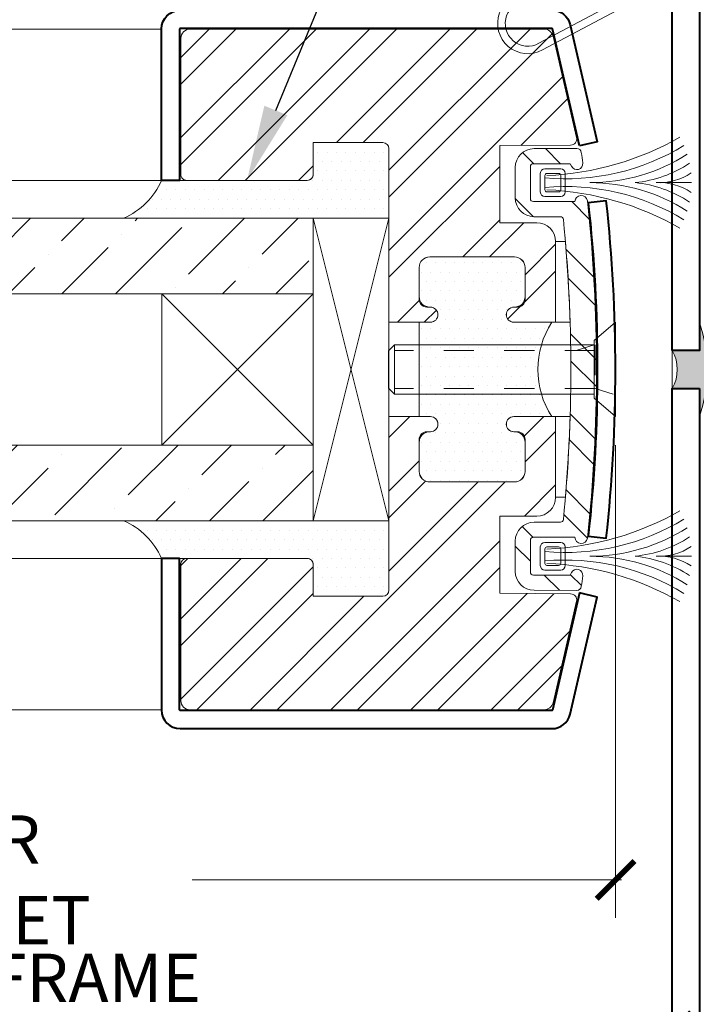
# Model space of a CAD drawing. Units: inches. Extents: x -34 to 407, y -110 to 123.
# Drawn here: x 50 to 52, y -105 to -102 of the extents above; entities that cross this region are included whole.
import ezdxf
from ezdxf import colors
from ezdxf.entities.mleader import LeaderData, LeaderLine
from ezdxf.math import Vec2, Vec3

# ---------------------------------------------------------------- set-up
doc = ezdxf.new("R2010")
doc.units = ezdxf.units.IN
doc.header["$MEASUREMENT"] = 0
doc.linetypes.add('HIDDEN2', pattern=[0.1875, 0.125, -0.0625])
doc.layers.get('0').update_dxf_attribs({"lineweight": 9})
doc.layers.get('Defpoints').update_dxf_attribs({"color": 171, "lineweight": 9})
for name, color, linetype, lineweight in [('001 DAW-DIMENSION', 7, 'Continuous', 13), ('006 DAW-SECTION DETAILS', 3, 'Continuous', 40), ('007 DAW-MATERIAL BEYOND', 9, 'Continuous', 0), ('008 DAW-HARDWARE', 151, 'Continuous', 13), ('009 DAW-GLASS', 4, 'Continuous', 20), ('100 DAW-HATCH', 43, 'Continuous', 9)]:
    doc.layers.add(name, color=color, linetype=linetype, lineweight=lineweight)
doc.styles.add('DAW-SMALL', font='arial.ttf', dxfattribs={"width": 0.85, "height": 0.08})
doc.styles.add('NOTE-DIMENSION', font='arial.ttf', dxfattribs={"width": 0.85, "height": 0.09300000000000001})
doc.dimstyles.new('FRACTIONAL$0', dxfattribs={"dimtxt": 0.08, "dimasz": 0.0625, "dimexe": 0.0625, "dimexo": 0.125, "dimgap": 0.03125, "dimtad": 0, "dimdec": 6, "dimzin": 12, "dimdsep": 46, "dimlunit": 5, "dimtxsty": 'DAW-SMALL', "dimblk": 'ARCHTICK', "dimcen": 0, "dimdle": 0.01, "dimclrd": 256, "dimclre": 256, "dimclrt": 256, "dimadec": 0, "dimazin": 2, "dimtfac": 0.9, "dimtdec": 6, "dimtofl": 0, "dimtmove": 0, "dimatfit": 1, "dimfxl": 1, "dimfrac": 1, "dimtolj": 1, "dimtzin": 0, "dimlwd": -1, "dimlwe": -1, "dimarcsym": 0})
pattern_1 = [(45, (3.835590968179151, 1.083830968251487e-06), (0.06629126073623882, 0.2430679560328757), [0.3125, -0.0625, 0, -0.0625])]
pattern_2 = [(0, (0, 0), (0.015625, 0.03125), [0, -0.03125])]

# ---------------------------------------------------------------- blocks, each defined once
blk = doc.blocks.new('*U289')
at = {"layer": '007 DAW-MATERIAL BEYOND'}
h = blk.add_hatch(dxfattribs=at)
h.set_pattern_fill('ANSI32', color=256, scale=0.5)
h.set_pattern_definition([(45, (0, 0), (-0.1325825214724777, 0.1325825214724777), []), (45, (0.0883883475, 0), (-0.1325825214724777, 0.1325825214724777), [])])
edge = h.paths.add_edge_path()
edge.add_line((-0.2602936905704671, 0.4849982871548513), (-0.3821668319516964, 0.4849993003669646))
edge.add_line((-0.3821668319516964, 0.4849993003669646), (-0.3821645242128004, 0.739999845328682))
edge.add_line((-0.3821645242128004, 0.739999845328682), (-0.1480116649815562, 0.7418709883894927))
edge.add_arc((-0.1481714822330836, 0.7618703498404364), 0.01999999999998449, 270.4578475729414, 372.9999999999903)
edge.add_line((-0.1286840809373933, 0.766369370927307), (-0.2061124254013185, 1.101748376958951))
edge.add_arc((-0.2353435273448519, 1.09499984532864), 0.02999999999997586, 13.00000000000067, 89.99999999995325)
edge.add_line((-0.2353435273448274, 1.124999845328616), (-1.405985814094681, 1.124999845328644))
edge.add_arc((-1.405985814094652, 1.094999845328643), 0.03000000000000114, 90.00000000005427, 180)
edge.add_line((-1.435985814094653, 1.094999845328643), (-1.435985814094653, 0.6449998453287116))
edge.add_arc((-1.415985814094643, 0.6449998453287116), 0.02000000000001023, 180, 270.0000000000814)
edge.add_line((-1.415985814094615, 0.6249998453287013), (-1.018485814094692, 0.6249998453287298))
edge.add_arc((-1.018485814094664, 0.6449998453287116), 0.01999999999998181, 269.9999999999185, 360)
edge.add_line((-0.9984858140946817, 0.6449998453287116), (-0.9984858140946533, 0.7499998453287013))
edge.add_line((-0.9984858140946533, 0.7499998453287013), (-0.768485814094692, 0.7499998453286729))
edge.add_arc((-0.768485814094692, 0.7299998453286627), 0.02000000000001023, 8.139977580867708e-11, 90, ccw=False)
edge.add_line((-0.7484858140946817, 0.7299998453286911), (-0.7484858140946533, 0.155999845328622))
edge.add_line((-0.7484858140946533, 0.155999845328622), (-0.6114858140946529, 0.1560000000000763))
edge.add_arc((-0.6114858140946529, 0.1810000000000536), 0.02499999999997726, 270, 450)
edge.add_line((-0.6114858140946529, 0.2060000000000309), (-0.6134858140946056, 0.2060000000000309))
edge.add_arc((-0.6134858140946122, 0.2410000000000492), 0.03500000000001838, 179.9999999999891, 270.0000000000109, ccw=False)
edge.add_line((-0.6484858140946306, 0.2410000000000559), (-0.6484858140946874, 0.3370000000000595))
edge.add_arc((-0.6134858140947543, 0.3370000000000946), 0.03499999999993308, 89.99999999994259, 180.0000000000574, ccw=False)
edge.add_line((-0.6134858140947193, 0.3720000000000276), (-0.3334858140946328, 0.3720000000000561))
edge.add_arc((-0.3334858140945693, 0.3370000000000661), 0.03499999999998993, -1.0913936421275139e-11, 90.00000000010402, ccw=False)
edge.add_line((-0.2984858140945794, 0.3370000000000595), (-0.2984858140946078, 0.2410000000000559))
edge.add_arc((-0.3334858140946262, 0.2410000000000492), 0.03500000000001835, -90.00000000001091, 1.0913936421275139e-11, ccw=False)
edge.add_line((-0.3334858140946328, 0.2060000000000309), (-0.3354858140945856, 0.2060000000000593))
edge.add_arc((-0.3354858140945856, 0.1810000000000536), 0.02500000000000568, 90, 270)
edge.add_line((-0.3354858140945856, 0.1560000000000479), (-0.1977942101742831, 0.1560000000001332))
edge.add_line((-0.1977942101742831, 0.1560000000001332), (-0.19779421017434, 0.4224982871570113))
edge.add_arc((-0.2602942101743399, 0.4224982871570113), 0.06249999999999994, 5.088887490341632e-14, 89.99952366225716)
edge = h.paths.add_edge_path()
edge.add_line((-0.2602936905704671, -0.4849982871547105), (-0.3821668319516964, -0.4849993003668238))
edge.add_line((-0.3821668319516964, -0.4849993003668238), (-0.3821645242128004, -0.7399998453285412))
edge.add_line((-0.3821645242128004, -0.7399998453285412), (-0.1480116649815562, -0.741870988389352))
edge.add_arc((-0.1481714822330836, -0.7618703498402957), 0.01999999999998449, -12.99999999999028, 89.54215242705862, ccw=False)
edge.add_line((-0.1286840809373933, -0.7663693709271662), (-0.2061124254013185, -1.10174837695881))
edge.add_arc((-0.2353435273448519, -1.094999845328499), 0.02999999999997586, 270.0000000000468, 346.9999999999993, ccw=False)
edge.add_line((-0.2353435273448274, -1.124999845328475), (-1.405985814094681, -1.124999845328504))
edge.add_arc((-1.405985814094652, -1.094999845328503), 0.03000000000000114, 180, 269.99999999994577, ccw=False)
edge.add_line((-1.435985814094653, -1.094999845328503), (-1.435985814094653, -0.6449998453285708))
edge.add_arc((-1.415985814094643, -0.6449998453285708), 0.02000000000001023, 89.9999999999186, 180, ccw=False)
edge.add_line((-1.415985814094615, -0.6249998453285606), (-1.018485814094692, -0.624999845328589))
edge.add_arc((-1.018485814094664, -0.6449998453285708), 0.01999999999998181, 0, 90.00000000008151, ccw=False)
edge.add_line((-0.9984858140946817, -0.6449998453285708), (-0.9984858140946533, -0.7499998453285606))
edge.add_line((-0.9984858140946533, -0.7499998453285606), (-0.768485814094692, -0.7499998453285321))
edge.add_arc((-0.768485814094692, -0.7299998453285219), 0.02000000000001023, 270, 359.9999999999186)
edge.add_line((-0.7484858140946817, -0.7299998453285503), (-0.7484858140946533, -0.1559998453284812))
edge.add_line((-0.7484858140946533, -0.1559998453284812), (-0.6114858140946529, -0.1559999999999355))
edge.add_arc((-0.6114858140946529, -0.1809999999999128), 0.02499999999997726, -90, 90, ccw=False)
edge.add_line((-0.6114858140946529, -0.20599999999989), (-0.6134858140946056, -0.20599999999989))
edge.add_arc((-0.6134858140946122, -0.2409999999999084), 0.03500000000001838, 89.99999999998909, 180.0000000000109)
edge.add_line((-0.6484858140946306, -0.240999999999915), (-0.6484858140946874, -0.3369999999999187))
edge.add_arc((-0.6134858140947543, -0.3369999999999538), 0.03499999999993308, 179.9999999999426, 270.0000000000574)
edge.add_line((-0.6134858140947193, -0.3719999999998869), (-0.3334858140946328, -0.3719999999999153))
edge.add_arc((-0.3334858140945693, -0.3369999999999254), 0.03499999999998993, 269.999999999896, 360.0000000000109)
edge.add_line((-0.2984858140945794, -0.3369999999999187), (-0.2984858140946078, -0.240999999999915))
edge.add_arc((-0.3334858140946262, -0.2409999999999084), 0.03500000000001835, 359.9999999999891, 450.0000000000109)
edge.add_line((-0.3334858140946328, -0.20599999999989), (-0.3354858140945856, -0.2059999999999184))
edge.add_arc((-0.3354858140945856, -0.1809999999999128), 0.02500000000000568, 90, 270, ccw=False)
edge.add_line((-0.3354858140945856, -0.1559999999999071), (-0.1977942101742831, -0.1559999999999923))
edge.add_line((-0.1977942101742831, -0.1559999999999923), (-0.19779421017434, -0.4224982871568705))
edge.add_arc((-0.2602942101743399, -0.4224982871568705), 0.06249999999999994, 270.00047633774284, 359.99999999999994, ccw=False)
h = blk.add_hatch(dxfattribs=at)
h.set_pattern_fill('DOTS', color=256, scale=0.5)
h.set_pattern_definition(pattern_2)
edge = h.paths.add_edge_path()
edge.add_line((-1.624985814095663, 0.5000010838434026), (-0.7484858140946703, 0.5000010838434283))
edge.add_line((-0.7484858140946703, 0.5000010838434283), (-0.748485814094681, 0.7299998453286758))
edge.add_arc((-0.768485814094681, 0.7299998453286749), 0.02000000000000002, 2.544443745170811e-12, 89.99999999999332)
edge.add_line((-0.7684858140946786, 0.7499998453286749), (-0.9984858140946533, 0.7499998453287013))
edge.add_line((-0.9984858140946533, 0.7499998453287013), (-0.9984858140946533, 0.6449998453286995))
edge.add_arc((-1.018485814094653, 0.6449998453286995), 0.02000000000000002, -89.99999999999488, 0, ccw=False)
edge.add_line((-1.018485814094652, 0.6249998453286995), (-1.499985814095669, 0.6249998453286552))
edge.add_arc((-1.721501045267093, 0.7215172713147293), 0.2416290776374124, 293.54289353191626, 336.4565387719313, ccw=False)
h = blk.add_hatch(dxfattribs=at)
h.set_pattern_fill('ANSI32', color=256, scale=0.5, angle=-90.00000000000001)
h.set_pattern_definition([(315, (2.470716276354054, 34.73516657874467), (0.1325825214724777, 0.1325825214724776), []), (315, (2.470716276354054, 34.64677823124467), (0.1325825214724777, 0.1325825214724776), [])])
edge = h.paths.add_edge_path()
edge.add_line((-0.1340075675153471, -0.5549994542673602), (-0.2712498875152747, -0.5549994542673602))
edge.add_arc((-0.2712498875153031, -0.5649994542673795), 0.01000000000001933, 89.99999999983716, 179.9999999998372)
edge.add_line((-0.2812498875153224, -0.5649994542673511), (-0.2812498875153224, -0.6699994542673693))
edge.add_arc((-0.2712498875153334, -0.6699994542673712), 0.009999999999989073, 179.9999999999892, 270.0000000000105)
edge.add_line((-0.2712498875153315, -0.6799994542673602), (-0.1491600220063916, -0.6802811040295609))
edge.add_line((-0.1491600220063916, -0.6802811040295609), (-0.1449945071380867, -0.6716957851901242))
edge.add_arc((-0.127450488018317, -0.6802079760430845), 0.01949999999979654, -7.512289658565919, 154.1177805817391, ccw=False)
edge.add_arc((-3.077476524853523, -0.29118592896479), 2.995065790083864, 351.81904665331905, 352.4877103413974, ccw=False)
edge.add_arc((-0.1277371063752652, -0.7152489859550643), 0.0149999999999624, 269.89860179090283, 351.8190466533689, ccw=False)
edge.add_line((-0.1277636523504739, -0.7302489624653816), (-0.2687498875153338, -0.7299994542674284))
edge.add_arc((-0.2687498875153338, -0.6674994542674284), 0.0625, 180, 270, ccw=False)
edge.add_line((-0.3312498875153338, -0.6674994542674284), (-0.3312498875153338, -0.5674989161386037))
edge.add_arc((-0.2687498875153554, -0.567498916138668), 0.06249999999997835, 90.00137037906359, 179.9999999999411, ccw=False)
edge.add_line((-0.2687513823670216, -0.5049989161565662), (-0.1818790951242377, -0.5049968383774939))
edge.add_arc((-0.1818793343005082, -0.4949968383803412), 0.01000000000001294, 270.0013703790859, 354.3607635148219)
edge.add_arc((-5.194907747058035, 1.083843486071601e-06), 5.047407747058033, 354.3607635148391, 365.6392364851609)
edge.add_arc((-0.1818793343004455, 0.4949990060672565), 0.009999999999956074, 5.639236485537494, 89.99862962127342)
edge.add_line((-0.1818790951242377, 0.5049990060643523), (-0.2687513823670216, 0.5050010838434247))
edge.add_arc((-0.2687498875152986, 0.5675010838255833), 0.06250000000003525, 180.0000000000068, 269.99862962088434, ccw=False)
edge.add_line((-0.3312498875153338, 0.5675010838255758), (-0.3312498875153338, 0.6675016219542869))
edge.add_arc((-0.2687498875153338, 0.6675016219542869), 0.0625, 90, 180, ccw=False)
edge.add_line((-0.2687498875153338, 0.7300016219542869), (-0.1277636523504739, 0.7302511301522401))
edge.add_arc((-0.1277371063752653, 0.7152511536419226), 0.01499999999996253, 8.180953346631497, 90.10139820909683, ccw=False)
edge.add_arc((-3.077476524835652, 0.2911880966528255), 2.995065790066008, 7.512289658627083, 8.180953346707327, ccw=False)
edge.add_arc((-0.1274504880183262, 0.6802101437299997), 0.01949999999981308, -154.11778058157734, 7.512289658728321, ccw=False)
edge.add_line((-0.1449945071380867, 0.6716979528769826), (-0.1491600220063916, 0.680283271716533))
edge.add_line((-0.1491600220063916, 0.680283271716533), (-0.2712498875153315, 0.6800016219543323))
edge.add_arc((-0.2712498875153335, 0.6700016219543434), 0.009999999999988907, 89.99999999998855, 180.0000000000115)
edge.add_line((-0.2812498875153224, 0.6700016219543414), (-0.2812498875153224, 0.5650016219543232))
edge.add_arc((-0.2712498875153029, 0.5650016219543518), 0.01000000000001949, 180.0000000001635, 270.0000000001619)
edge.add_line((-0.2712498875152747, 0.5550016219543323), (-0.1340075675153471, 0.5550016219543323))
edge.add_arc((-0.1133153449834743, 0.554353868291324), 0.02070235875731282, 9.557913554677782, 178.2069864686815, ccw=False)
edge.add_arc((-5.194907747057615, 1.083843429228182e-06), 5.132407747057616, -6.239231444463826, 6.239231444463883, ccw=False)
edge.add_arc((-0.1133153449834687, -0.554351700604409), 0.02070235875731667, 181.7930135311601, 350.44208644516505, ccw=False)
h = blk.add_hatch(dxfattribs=at)
h.set_pattern_fill('DOTS', color=256, scale=0.5)
h.set_pattern_definition([(0, (-11.68770718552091, 6.540636388527926), (0.015625, 0.03125), [0, -0.03125])])
edge = h.paths.add_edge_path()
edge.add_line((-0.6481284648689734, -0.1559999999875039), (-0.6117105424794307, -0.1560000073616603))
edge.add_arc((-0.6117105424794307, -0.181000007361666), 0.02500000000000568, 0, 90, ccw=False)
edge.add_arc((-0.611710542479432, -0.1810000073616646), 0.02500000000000702, 269.9999999999705, 359.9999999999968, ccw=False)
edge.add_line((-0.6117105424794449, -0.2060000073616717), (-0.6237105424814313, -0.2059996906447328))
edge.add_arc((-0.6237105424814304, -0.2309996906447322), 0.02499999999999947, 90.00000000000203, 180.000000000002)
edge.add_line((-0.6487105424814299, -0.2309996906447331), (-0.6487105424814299, -0.3369996906447614))
edge.add_arc((-0.6132128454871598, -0.336498870532363), 0.03550122973478515, 180.8083052559201, 270.1361828275251)
edge.add_line((-0.613128464868991, -0.3719999999875405), (-0.3337105424814606, -0.3719996906446976))
edge.add_arc((-0.333710542481459, -0.3369996906447026), 0.03499999999999498, 269.9999999999973, 360.0000000000026)
edge.add_line((-0.298710542481464, -0.336999690644701), (-0.298710542481464, -0.2309996906446443))
edge.add_arc((-0.3237105424814635, -0.2309996906446434), 0.02499999999999947, 359.999999999998, 449.999999999998)
edge.add_line((-0.3237105424814626, -0.205999690644644), (-0.3357105424794202, -0.2060000073616717))
edge.add_arc((-0.3357105424794238, -0.1810000073616695), 0.02500000000000213, 179.9999999999918, 270.00000000000813, ccw=False)
edge.add_arc((-0.3357105424794226, -0.1810000073616636), 0.0250000000000033, 89.99999999999449, 180.0000000000055, ccw=False)
edge.add_line((-0.3357105424794202, -0.1560000073616603), (-0.2107854232317248, -0.1559999999875323))
edge.add_arc((0.03528336859752068, 1.247379977087348e-11), 0.2913517638736832, 147.6265672434952, 212.3734327565048, ccw=False)
edge.add_line((-0.2107854232317248, 0.1560000000124799), (-0.3357105424813884, 0.1560000000124422))
edge.add_arc((-0.3357105424813908, 0.1810000000124455), 0.0250000000000033, 179.9999999999945, 270.0000000000055, ccw=False)
edge.add_arc((-0.335710542481392, 0.1810000000124514), 0.02500000000000213, 89.99999999999193, 180.0000000000081, ccw=False)
edge.add_line((-0.3357105424813884, 0.2060000000124536), (-0.3237105424814626, 0.2060000000124629))
edge.add_arc((-0.3237105424814632, 0.2310000000124621), 0.02499999999999925, 270.0000000000015, 360.0000000000015)
edge.add_line((-0.298710542481464, 0.2310000000124628), (-0.298710542481464, 0.33700000001252))
edge.add_arc((-0.333710542481459, 0.3370000000125216), 0.03499999999999498, 359.9999999999973, 450.0000000000027)
edge.add_line((-0.3337105424814606, 0.3720000000125165), (-0.6137105424814333, 0.3720003093553532))
edge.add_arc((-0.6137105424814319, 0.3370003093553552), 0.03499999999999803, 90.00000000000236, 179.9999999999976)
edge.add_line((-0.6487105424814299, 0.3370003093553566), (-0.6487105424814299, 0.2310003093553283))
edge.add_arc((-0.6237105424814304, 0.2310003093553274), 0.02499999999999947, 179.999999999998, 269.999999999998)
edge.add_line((-0.6237105424814313, 0.206000309355328), (-0.6117105424814131, 0.2060000000124536))
edge.add_arc((-0.6117105424814002, 0.1810000000124465), 0.02500000000000707, 3.183231456205249e-12, 90.0000000000295, ccw=False)
edge.add_arc((-0.6117105424813989, 0.1810000000124479), 0.02500000000000568, -90, 0, ccw=False)
edge.add_line((-0.6117105424813989, 0.1560000000124422), (-0.6481284648689734, 0.1560000000124515))
edge.add_line((-0.6481284648689734, 0.1560000000124515), (-0.6481284648689734, -0.1559999999875039))
h = blk.add_hatch(dxfattribs=at)
h.set_pattern_fill('DOTS', color=256, scale=0.5)
h.set_pattern_definition(pattern_2)
edge = h.paths.add_edge_path()
edge.add_line((-1.624985814095663, -0.4999989161565458), (-0.7484858140946703, -0.4999989161565716))
edge.add_line((-0.7484858140946703, -0.4999989161565716), (-0.748485814094681, -0.7299976776418191))
edge.add_arc((-0.768485814094681, -0.7299976776418182), 0.02000000000000002, 270.0000000000067, 359.99999999999744, ccw=False)
edge.add_line((-0.7684858140946786, -0.7499976776418182), (-0.9984858140946533, -0.7499976776418447))
edge.add_line((-0.9984858140946533, -0.7499976776418447), (-0.9984858140946533, -0.6449976776418427))
edge.add_arc((-1.018485814094653, -0.6449976776418427), 0.02000000000000002, 0, 89.99999999999491)
edge.add_line((-1.018485814094652, -0.6249976776418427), (-1.499985814095669, -0.6249976776417985))
edge.add_arc((-1.721501045267093, -0.7215151036278726), 0.2416290776374124, 23.54346122806873, 66.45710646808372)
at = {"layer": '009 DAW-GLASS'}
h = blk.add_hatch(dxfattribs=at)
h.set_pattern_fill('ANSI36', color=256)
h.set_pattern_definition(pattern_1)
h.paths.add_polyline_path([(-5.499986650863782, 0.5000010838433316), (-5.499986650863782, 0.2500010838433316), (-0.9984858140946704, 0.2500010838434283), (-0.9984858140946704, 0.5000010838434283)])
h = blk.add_hatch(dxfattribs=at)
h.set_pattern_fill('ANSI36', color=256)
h.set_pattern_definition(pattern_1)
h.paths.add_polyline_path([(-5.499986650863782, -0.2499989161566683), (-5.499986650863782, -0.4999989161566684), (-0.9984858140946704, -0.4999989161565717), (-0.9984858140946704, -0.2499989161565716)])
for points in [[(-0.1185948479169117, 0.738949438094209), (-0.2079408378824638, 1.12594943809427, 0.3492156334216009), (-0.2098895780120391, 1.127499535985588), (-1.437985814095173, 1.127499535985531, 0.4142135623730788), (-1.439985814095186, 1.125499535985458), (-1.439985814095669, 0.6249998453285934), (-1.499985814095669, 0.6249998453286552), (-1.499985814095186, 1.125499535985519, -0.4142135623730818), (-1.437985814095174, 1.187499535985531), (-0.209889578012042, 1.187499535985588, -0.3492156334216016), (-0.1494786339953469, 1.13944650135489), (-0.06013264402979579, 0.7524465013548329)], [(-0.0900449776798915, 0.5512705772888167, -0.05450143357673197), (-0.0900449776798915, -0.5512684096019598), (-0.03040037076946334, -0.5577892121983027, 0.05450143357673197), (-0.03040037076946334, 0.5577913798851596)], [(-0.1185948479169117, -0.738949438094209), (-0.2079408378824638, -1.12594943809427, -0.3492156334216009), (-0.2098895780120391, -1.127499535985588), (-1.437985814095173, -1.127499535985531, -0.4142135623730788), (-1.439985814095186, -1.125499535985458), (-1.43998581409567, -0.6249998453284532), (-1.49998581409567, -0.6249998453285149), (-1.499985814095186, -1.125499535985519, 0.4142135623730818), (-1.437985814095174, -1.187499535985531), (-0.209889578012042, -1.187499535985588, 0.3492156334216016), (-0.1494786339953469, -1.13944650135489), (-0.06013264402979579, -0.7524465013548329)]]:
    blk.add_lwpolyline(points, format="xyb", close=True)
at = {"layer": '007 DAW-MATERIAL BEYOND'}
for p, q in [((-1.499985814095187, 1.124999535985531), (-5.499986650863781, 1.124999535985534)), ((-1.499985814095669, 0.6249998453286552), (-5.499986650864264, 0.6249998453286579)), ((-0.9984858140946704, -0.4999989161565717), (-0.7484858140946703, 0.5000010838434283)), ((-0.9984858140946704, 0.5000010838434283), (-0.7484858140946703, -0.4999989161565717)), ((-1.49848581409467, -0.2499989161565716), (-0.9984858140946704, 0.2500010838434283)), ((-1.49848581409467, 0.2500010838434283), (-0.9984858140946704, -0.2499989161565716)), ((-0.7299999999999985, 0.08155108384342849), (-0.7299999999999985, -0.08154891615657153)), ((-1.49998581409567, -0.624999845328515), (-5.499986650864265, -0.6249998453285123)), ((-1.499985814095187, -1.124997368298675), (-5.499986650863781, -1.124997368298672))]:
    blk.add_line(p, q, dxfattribs=at)
at = {"layer": '007 DAW-MATERIAL BEYOND', "linetype": 'HIDDEN2', "ltscale": 0.1}
for p, q in [((-0.1299999999999985, 0.06295108384342832), (-0.06999999999999854, 0.08155108384342825)), ((-0.0674999999999985, 0.08155108384342827), (-0.0674999999999985, -0.08154891615657175)), ((-0.0674999999999985, 0.06295108384342832), (-0.7299999999999985, 0.06295108384342854)), ((-0.06749999999999856, -0.0629489161565718), (-0.7299999999999985, -0.06294891615657158)), ((-0.06749999999999856, -0.0629489161565718), (-0.007499999999998563, -0.08154891615657177))]:
    blk.add_line(p, q, dxfattribs=at)
at = {"layer": '007 DAW-MATERIAL BEYOND'}
for points in [[(-1.624985814095663, 0.5000010838434026), (-0.7484858140946703, 0.5000010838434283), (-0.748485814094681, 0.7299998453286758, 0.4142135623730478), (-0.7684858140946786, 0.7499998453286749), (-0.9984858140946533, 0.7499998453287013), (-0.9984858140946533, 0.6449998453286995, -0.4142135623730679), (-1.018485814094652, 0.6249998453286995), (-1.499985814095669, 0.6249998453286552, -0.1894655846573608)], [(-0.1499113423595611, 0.1560018583315661), (-0.1977942101743115, 0.1559996398562025), (-0.1977942101743115, 0.422498647300942), (-0.1652140288155346, 0.4225008657763062, -0.01322385112833224)], [(-0.6481284648689734, -0.1559999999875039), (-0.6117105424794307, -0.1560000073616603, -0.414213562373095), (-0.586710542479425, -0.181000007361666), (-0.586710542479425, -0.181000007361666, -0.4142135623732293), (-0.6117105424794449, -0.2060000073616717), (-0.6237105424814313, -0.2059996906447328, 0.414213562373095), (-0.6487105424814299, -0.2309996906447331), (-0.6487105424814299, -0.3369996906447614, 0.4107818642836989), (-0.613128464868991, -0.3719999999875405), (-0.3337105424814606, -0.3719996906446976, 0.4142135623731216), (-0.298710542481464, -0.336999690644701), (-0.298710542481464, -0.2309996906446443, 0.414213562373095), (-0.3237105424814626, -0.205999690644644), (-0.3357105424794202, -0.2060000073616717, -0.4142135623731783), (-0.3607105424794259, -0.181000007361666), (-0.3607105424794259, -0.181000007361666, -0.4142135623731507), (-0.3357105424794202, -0.1560000073616603), (-0.2107854232317248, -0.1559999999875323, -0.2902754618233074), (-0.2107854232317248, 0.1560000000124799), (-0.3357105424813884, 0.1560000000124422, -0.4142135623731507), (-0.3607105424813941, 0.1810000000124479), (-0.3607105424813941, 0.1810000000124479, -0.4142135623731783), (-0.3357105424813884, 0.2060000000124536), (-0.3237105424814626, 0.2060000000124629, 0.414213562373095), (-0.298710542481464, 0.2310000000124628), (-0.298710542481464, 0.33700000001252, 0.4142135623731216), (-0.3337105424814606, 0.3720000000125165), (-0.6137105424814333, 0.3720003093553532, 0.4142135623730712), (-0.6487105424814299, 0.3370003093553566), (-0.6487105424814299, 0.2310003093553283, 0.414213562373095), (-0.6237105424814313, 0.206000309355328), (-0.6117105424814131, 0.2060000000124536, -0.4142135623732293), (-0.5867105424813932, 0.1810000000124479), (-0.5867105424813932, 0.1810000000124479, -0.414213562373095), (-0.6117105424813989, 0.1560000000124422), (-0.6481284648689734, 0.1560000000124515)], [(-0.1499113423595611, -0.155999690644709), (-0.1977942101743115, -0.1559996398560617), (-0.1977942101743115, -0.4224986473008012), (-0.1652140288155346, -0.4224986980894491, 0.01322385112833224)], [(-1.624985814095663, -0.4999989161565458), (-0.7484858140946703, -0.4999989161565716), (-0.748485814094681, -0.7299976776418191, -0.4142135623730478), (-0.7684858140946786, -0.7499976776418182), (-0.9984858140946533, -0.7499976776418447), (-0.9984858140946533, -0.6449976776418427, 0.4142135623730679), (-1.018485814094652, -0.6249976776418427), (-1.499985814095669, -0.6249976776417985, 0.1894655846573608)]]:
    blk.add_lwpolyline(points, format="xyb", close=True, dxfattribs=at)
for points in [[(-0.9984858140946704, -0.4999989161565717), (-0.9984858140946704, 0.5000010838434283), (-0.7484858140946703, 0.5000010838434283), (-0.7484858140946703, -0.4999989161565717)], [(-1.49848581409467, -0.2499989161565716), (-1.49848581409467, 0.2500010838434283), (-0.9984858140946704, 0.2500010838434283), (-0.9984858140946704, -0.2499989161565716)], [(-0.06999999999999856, -0.09514884450943605), (-0.06999999999999851, 0.09515101219629267), (1.498801083243961e-15, 0.1560010838434286), (1.415534356397075e-15, -0.1559989161565715)]]:
    blk.add_lwpolyline(points, close=True, dxfattribs=at)
blk.add_lwpolyline([(-0.06999999999999854, 0.08155108384342825), (-0.7299999999999985, 0.08155108384342849), (-0.7499999999999986, 0.06155108384342847), (-0.7499999999999986, -0.06154891615657151), (-0.7299999999999985, -0.08154891615657153), (-0.06999999999999856, -0.08154891615657177)], dxfattribs=at)
at = {"layer": '008 DAW-HARDWARE'}
for p, q in [((0.1349644980091185, 0.6175016219543323), (0.2517129980939998, 0.6175016219543181)), ((0.1349644980091185, -0.6175016219293847), (0.2517129980939998, -0.6175016219293705))]:
    blk.add_line(p, q, dxfattribs=at)
for points in [[(-0.2482870019060002, 0.5869128879558616), (-0.2482870019060002, 0.6480903559528031, -0.414213562373095), (-0.2332870019059996, 0.6630903559528036), (-0.1807299347968367, 0.6630903559528036, -0.414213562373095), (-0.1657299347968362, 0.6480903559528031), (-0.1657299347968362, 0.5869128879558616, -0.414213562373095), (-0.1807299347968367, 0.571912887955861), (-0.2332870019059996, 0.571912887955861, -0.414213562373095)], [(-0.2332870019059854, 0.5939128879558524), (-0.2332870019059996, 0.6410903559528123, -0.4142135623732423), (-0.2262870019059946, 0.6480903559528173), (-0.1877299347968417, 0.6480903559528031, -0.4142135623730037), (-0.1807299347968367, 0.6410903559527981), (-0.1807299347968367, 0.5939128879558524, -0.414213562373095), (-0.1877299347968417, 0.5869128879558474), (-0.2262870019059946, 0.5869128879558474, -0.4142135623730183)], [(-0.2482870019060002, -0.586912887930914), (-0.2482870019060002, -0.6480903559278555, 0.414213562373095), (-0.2332870019059996, -0.663090355927856), (-0.1807299347968367, -0.663090355927856, 0.414213562373095), (-0.1657299347968362, -0.6480903559278555), (-0.1657299347968362, -0.586912887930914, 0.414213562373095), (-0.1807299347968367, -0.5719128879309134), (-0.2332870019059996, -0.5719128879309134, 0.414213562373095)], [(-0.2332870019059854, -0.5939128879309048), (-0.2332870019059996, -0.6410903559278647, 0.4142135623732423), (-0.2262870019059946, -0.6480903559278697), (-0.1877299347968417, -0.6480903559278555, 0.4142135623730037), (-0.1807299347968367, -0.6410903559278505), (-0.1807299347968367, -0.5939128879309048, 0.414213562373095), (-0.1877299347968417, -0.5869128879308998), (-0.2262870019059946, -0.5869128879308998, 0.4142135623730183)]]:
    blk.add_lwpolyline(points, format="xyb", close=True, dxfattribs=at)
for centre, radius, start, end in [((-0.2687482827146042, 1.615778524141234), 0.975612620651476, 272.4944540980575, 299.6015842145642), ((-0.165719868401986, 1.381987782369038), 0.7519315381715722, 264.8445567040108, 301.4330051492951), ((-0.08451399591059072, 1.213360475685548), 0.5958588796725778, 269.9830931662475, 302.6661328499268), ((0.02441252067865918, 1.017109512944913), 0.4016251659801597, 275.7450216728708, 303.3242378296913), ((0.1437569451488301, 0.8078765630931599), 0.1905778721161426, 267.3556793801613, 303.89740721543), ((-0.1657198684018724, -0.1469845384600321), 0.7519315381712088, 58.56699485069725, 95.1554432959999), ((-0.2687482827146042, -0.3807752802325555), 0.9756126206514608, 60.39841578543581, 87.50554590194169), ((-0.08451399591059072, 0.02164276822310285), 0.5958588796725882, 57.33386715007423, 90.01690683375243), ((0.02441252067848865, 0.2178937309632971), 0.4016251659806256, 56.67576217032433, 84.2549783271128), ((0.1437569451488727, 0.4271266808157037), 0.1905778721159463, 56.10259278454264, 92.64432061985414), ((-0.2687482827146042, 0.3807752802575031), 0.9756126206514608, 272.4944540980583, 299.6015842145642), ((-0.1657198684018724, 0.1469845384849797), 0.7519315381712088, 264.8445567040001, 301.4330051493027), ((-0.08451399591059072, -0.02164276819815525), 0.5958588796725882, 269.9830931662475, 302.6661328499258), ((0.02441252067848865, -0.2178937309383495), 0.4016251659806256, 275.7450216728872, 303.3242378296757), ((0.1437569451488727, -0.4271266807907561), 0.1905778721159463, 267.3556793801458, 303.8974072154573), ((-0.08451399591059072, -1.2133604756606), 0.5958588796725778, 57.33386715007323, 90.01690683375243), ((0.02441252067865918, -1.017109512919965), 0.4016251659801597, 56.67576217030872, 84.25497832712917), ((0.1437569451488301, -0.8078765630682123), 0.1905778721161426, 56.10259278457002, 92.64432061983862), ((-0.165719868401986, -1.38198778234409), 0.7519315381715722, 58.56699485070489, 95.15544329598926), ((-0.2687482827146042, -1.615778524116287), 0.975612620651476, 60.39841578543578, 87.50554590194248)]:
    blk.add_arc(centre, radius, start, end, dxfattribs=at)
at = {"layer": '009 DAW-GLASS'}
for points in [[(-5.499986650863782, 0.5000010838433316), (-0.9984858140946704, 0.5000010838434283), (-0.9984858140946704, 0.2500010838434283), (-5.499986650863782, 0.2500010838433316)], [(-5.499986650863782, -0.4999989161566684), (-0.9984858140946704, -0.4999989161565717), (-0.9984858140946704, -0.2499989161565716), (-5.499986650863782, -0.2499989161566683)]]:
    blk.add_lwpolyline(points, dxfattribs=at)
at = {"layer": '100 DAW-HATCH'}
for points in [[(-0.2602936905704671, 0.4849982871548513), (-0.3821668319516964, 0.4849993003669646), (-0.3821645242128004, 0.739999845328682), (-0.1480116649815562, 0.7418709883894927, 0.4798825887072987), (-0.1286840809373933, 0.766369370927307), (-0.2061124254013185, 1.101748376958951, 0.3492156334213076), (-0.2353435273448274, 1.124999845328616), (-1.405985814094681, 1.124999845328644, 0.4142135623728176), (-1.435985814094653, 1.094999845328643), (-1.435985814094653, 0.6449998453287116, 0.4142135623735113), (-1.415985814094615, 0.6249998453287013), (-1.018485814094692, 0.6249998453287298, 0.4142135623735113), (-0.9984858140946817, 0.6449998453287116), (-0.9984858140946533, 0.7499998453287013), (-0.768485814094692, 0.7499998453286729, -0.4142135623726788), (-0.7484858140946817, 0.7299998453286911), (-0.7484858140946533, 0.155999845328622), (-0.6114858140946529, 0.1560000000000763, 1), (-0.6114858140946529, 0.2060000000000309), (-0.6134858140946056, 0.2060000000000309, -0.4142135623732062), (-0.6484858140946306, 0.2410000000000559), (-0.6484858140946874, 0.3370000000000595, -0.4142135623736818), (-0.6134858140947193, 0.3720000000000276), (-0.3334858140946328, 0.3720000000000561, -0.4142135623736819), (-0.2984858140945794, 0.3370000000000595), (-0.2984858140946078, 0.2410000000000559, -0.4142135623732062), (-0.3334858140946328, 0.2060000000000309), (-0.3354858140945856, 0.2060000000000593, 1), (-0.3354858140945856, 0.1560000000000479), (-0.1977942101742831, 0.1560000000001332), (-0.19779421017434, 0.4224982871570113, 0.4142111273599782)], [(-0.1340075675153471, -0.5549994542673602), (-0.2712498875152747, -0.5549994542673602, 0.414213562373095), (-0.2812498875153224, -0.5649994542673511), (-0.2812498875153224, -0.6699994542673693, 0.4142135623732032), (-0.2712498875153315, -0.6799994542673602), (-0.1491600220063916, -0.6802811040295609), (-0.1449945071380867, -0.6716957851901242, -0.8512929748391871), (-0.1081178596121859, -0.6827573836022083, -0.002917604014948528), (-0.1128897525268044, -0.7173834844201536, -0.3734890815534473), (-0.1277636523504739, -0.7302489624653816), (-0.2687498875153338, -0.7299994542674284, -0.414213562373095), (-0.3312498875153338, -0.6674994542674284), (-0.3312498875153338, -0.5674989161386037, -0.4142065570794853), (-0.2687513823670216, -0.5049989161565662), (-0.1818790951242377, -0.5049968383774939, 0.3856643377646657), (-0.1719277308876386, -0.4959794825240778, 0.04925138713909456), (-0.1719277308876386, 0.4959816502110499, 0.385664337764666), (-0.1818790951242377, 0.5049990060643523), (-0.2687513823670216, 0.5050010838434247, -0.4142065570794854), (-0.3312498875153338, 0.5675010838255758), (-0.3312498875153338, 0.6675016219542869, -0.414213562373095), (-0.2687498875153338, 0.7300016219542869), (-0.1277636523504739, 0.7302511301522401, -0.3734890815534431), (-0.1128897525268044, 0.7173856521070121, -0.002917604014956522), (-0.1081178596121859, 0.6827595512891804, -0.8512929748391884), (-0.1449945071380867, 0.6716979528769826), (-0.1491600220063916, 0.680283271716533), (-0.2712498875153315, 0.6800016219543323, 0.4142135623732116), (-0.2812498875153224, 0.6700016219543414), (-0.2812498875153224, 0.5650016219543232, 0.4142135623730868), (-0.2712498875152747, 0.5550016219543323), (-0.1340075675153471, 0.5550016219543323, -0.9055453567319706), (-0.09290037076946334, 0.5577913798851597, -0.05450143357673197), (-0.09290037076946334, -0.5577892121983012, -0.9055453567319827)], [(-0.2602936905704671, -0.4849982871547105), (-0.3821668319516964, -0.4849993003668238), (-0.3821645242128004, -0.7399998453285412), (-0.1480116649815562, -0.741870988389352, -0.4798825887072987), (-0.1286840809373933, -0.7663693709271662), (-0.2061124254013185, -1.10174837695881, -0.3492156334213076), (-0.2353435273448274, -1.124999845328475), (-1.405985814094681, -1.124999845328504, -0.4142135623728176), (-1.435985814094653, -1.094999845328503), (-1.435985814094653, -0.6449998453285708, -0.4142135623735113), (-1.415985814094615, -0.6249998453285606), (-1.018485814094692, -0.624999845328589, -0.4142135623735113), (-0.9984858140946817, -0.6449998453285708), (-0.9984858140946533, -0.7499998453285606), (-0.768485814094692, -0.7499998453285321, 0.4142135623726788), (-0.7484858140946817, -0.7299998453285503), (-0.7484858140946533, -0.1559998453284812), (-0.6114858140946529, -0.1559999999999355, -1), (-0.6114858140946529, -0.20599999999989), (-0.6134858140946056, -0.20599999999989, 0.4142135623732062), (-0.6484858140946306, -0.240999999999915), (-0.6484858140946874, -0.3369999999999187, 0.4142135623736818), (-0.6134858140947193, -0.3719999999998869), (-0.3334858140946328, -0.3719999999999153, 0.4142135623736819), (-0.2984858140945794, -0.3369999999999187), (-0.2984858140946078, -0.240999999999915, 0.4142135623732062), (-0.3334858140946328, -0.20599999999989), (-0.3354858140945856, -0.2059999999999184, -1), (-0.3354858140945856, -0.1559999999999071), (-0.1977942101742831, -0.1559999999999923), (-0.19779421017434, -0.4224982871568705, -0.4142111273599782)]]:
    blk.add_lwpolyline(points, format="xyb", close=True, dxfattribs=at)
blk = doc.blocks.new('*U202')
at = {"layer": '007 DAW-MATERIAL BEYOND'}
h = blk.add_hatch(color=256, dxfattribs=at)
h.dxf.hatch_style = 1
edge = h.paths.add_edge_path()
edge.add_arc((0.385041050857711, -8.854028621385623e-15), 0.5, 161.8201988106492, 198.1798011893507, ccw=False)
edge.add_line((-0.08999999999999986, 0.1559999999999971), (-0.08999999999999986, 0.06249999999998757))
edge.add_line((-0.08999999999999986, 0.06249999999998757), (2.220446049250313e-16, 0.06249999999998757))
edge.add_arc((0.1082531754730571, -8.846160091972758e-15), 0.125, 150.0000000000019, 209.9999999999981)
edge.add_line((2.220446049250313e-16, -0.06250000000000525), (-0.08999999999999986, -0.06250000000000525))
edge.add_line((-0.08999999999999986, -0.06250000000000525), (-0.08999999999999986, -0.1560000000000148))
for points in [[(2.25871626172366e-16, 0.06249999999998757), (4.002307142009705e-16, 2.90999999999999, 0.414213562373095), (-0.08999999999999968, 2.99999999999999), (-2.909999999999999, 2.99999999999999, 0.414213562373095), (-3, 2.90999999999999), (-3, 2.37499999999999), (-2.91, 2.37499999999999), (-2.91, 2.90999999999999), (-0.08999999999999968, 2.90999999999999), (-0.08999999999999997, 0.06249999999998668)], [(-0.08999999999999997, -0.062500000000008), (-0.09000000000000026, -2.91000000000001), (-2.91, -2.91000000000001), (-2.91, -2.37500000000001), (-3, -2.37500000000001), (-3, -2.91000000000001, 0.414213562373095), (-2.91, -3.00000000000001), (-0.09000000000000026, -3.00000000000001, 0.414213562373095), (4.385849564909079e-17, -2.91000000000001), (2.182175836776954e-16, -0.0625000000000071)]]:
    blk.add_lwpolyline(points, format="xyb", close=True)
blk.add_lwpolyline([(-0.08999999999999986, -0.1560000000000148, -0.1599932637326172), (-0.08999999999999986, 0.1559999999999971), (-0.08999999999999986, 0.06249999999998757), (2.289834988289385e-16, 0.06249999999998757, 0.2679491924311049), (2.220446049250313e-16, -0.06250000000000525), (-0.08999999999999986, -0.06250000000000525)], format="xyb", close=True, dxfattribs=at)
blk = doc.blocks.new('REESE - 797 GASKET')
for p, q in [((-0.006249999999974385, 0.190785905574098), (-0.1937500000000074, -0.1608018025982075)), ((-0.006249999999951925, -0.2092140944258815), (-0.006249999999974385, 0.190785905574098)), ((1.262244834082806e-14, 0.1907859055742024), (-0.006249999999974385, 0.190785905574098)), ((4.422217117922157e-14, -0.1907859055742024), (1.262244834082806e-14, 0.1907859055742024)), ((-0.03124999999993984, 0.09077957879359912), (-0.1717881231289588, -0.1727482965223451)), ((-0.0312499999999962, -0.2092140944258512), (-0.03124999999993984, 0.09077957879359912)), ((4.422217117922157e-14, -0.1907859055742024), (-0.006249999999962601, -0.1907859055740803))]:
    blk.add_line(p, q)
for radius, start in [(0.1, 151.0449756281448), (0.07500000000000001, 150.9081793509535)]:
    blk.add_arc((-0.1062499999999592, -0.2092140944257455), radius, start, 2.456978491430567e-13)
at = {"layer": 'Defpoints', "insert": (2.842230976002482e-14, 1.327745818700649e-17), "char_height": 0.09300000000000001, "attachment_point": 5, "rotation": 90, "style": 'NOTE-DIMENSION'}
blk.add_mtext_dynamic_manual_height_columns('REESE 797', width=0.6958366750833882, gutter_width=0.4650000000000001, heights=[0], dxfattribs=at)
blk = doc.blocks.new('_ArchTick')
at = {"color": 0, "linetype": 'ByBlock', "const_width": 0.15}
blk.add_lwpolyline([(-0.5, -0.5), (0.5, 0.5)], dxfattribs=at)
blk = doc.blocks.new('*D232')
at = {"layer": '001 DAW-DIMENSION', "linetype": 'Continuous', "transparency": 16777216}
for p, q in [((51.9375, -103.2499989161566), (51.9375, -104.8124995359856)), ((47.375, -103.7499989161566), (47.375, -104.8124995359856)), ((47.355, -104.6874995359856), (48.92318205304266, -104.6874995359856)), ((51.9575, -104.6874995359856), (50.5393580421286, -104.6874995359856))]:
    blk.add_line(p, q, dxfattribs=at)
at = {"layer": 'Defpoints', "color": 0, "transparency": 16777216}
for p in [(51.9375, -102.9999989161566), (47.375, -103.4999989161566), (51.9375, -104.6874995359856)]:
    blk.add_point(p, dxfattribs=at)
at = {"layer": '001 DAW-DIMENSION', "transparency": 16777216, "xscale": 0.125, "yscale": 0.125, "zscale": 0.125, "rotation": 180}
blk.add_blockref('_ArchTick', (47.375, -104.6874995359856), dxfattribs=at)
at = {"layer": '001 DAW-DIMENSION', "transparency": 16777216, "xscale": 0.125, "yscale": 0.125, "zscale": 0.125}
blk.add_blockref('_ArchTick', (51.9375, -104.6874995359856), dxfattribs=at)
at = {"layer": '001 DAW-DIMENSION', "transparency": 16777216, "insert": (49.73127004758563, -104.6874995359856), "char_height": 0.16, "attachment_point": 5, "style": 'DAW-SMALL'}
blk.add_mtext('\\A1;DOOR BACKSET', dxfattribs=at)
blk = doc.blocks.new('*D233')
at = {"layer": '001 DAW-DIMENSION', "linetype": 'Continuous', "transparency": 16777216}
for p, q in [((52.125, -103.25), (52.125, -105.3124995359856)), ((47.375, -103.7499989161566), (47.375, -105.3124995359856)), ((47.355, -105.1874995359856), (48.46432510231924, -105.1874995359856)), ((52.145, -105.1874995359856), (51.03567489768076, -105.1874995359856))]:
    blk.add_line(p, q, dxfattribs=at)
at = {"layer": 'Defpoints', "color": 0, "transparency": 16777216}
for p in [(52.125, -103), (47.375, -103.4999989161566), (52.125, -105.1874995359856)]:
    blk.add_point(p, dxfattribs=at)
at = {"layer": '001 DAW-DIMENSION', "transparency": 16777216, "xscale": 0.125, "yscale": 0.125, "zscale": 0.125, "rotation": 180}
blk.add_blockref('_ArchTick', (47.375, -105.1874995359856), dxfattribs=at)
at = {"layer": '001 DAW-DIMENSION', "transparency": 16777216, "xscale": 0.125, "yscale": 0.125, "zscale": 0.125}
blk.add_blockref('_ArchTick', (52.125, -105.1874995359856), dxfattribs=at)
at = {"layer": '001 DAW-DIMENSION', "transparency": 16777216, "insert": (49.75, -105.1874995359856), "char_height": 0.16, "attachment_point": 5, "style": 'DAW-SMALL'}
blk.add_mtext('\\A1;4{\\H0.9x;\\S3#4;}" MIN FRAME BACKSET', dxfattribs=at)

msp = doc.modelspace()

# ---------------------------------------------------------------- linework, layer by layer
at = {"layer": '007 DAW-MATERIAL BEYOND'}
msp.add_lwpolyline([(46.43750426016128, -106.25), (52.125, -106.25), (52.125, -99.74999999999999), (46.4375292991824, -99.74999999999999)], dxfattribs=at)

# ---------------------------------------------------------------- block references
at = {"layer": '006 DAW-SECTION DETAILS', "xscale": -1}
msp.add_blockref('*U202', (52.125, -103), dxfattribs=at)
at = {"layer": '006 DAW-SECTION DETAILS'}
msp.add_blockref('*U289', (51.9375, -103), dxfattribs=at)
at = {"layer": '007 DAW-MATERIAL BEYOND', "xscale": -1, "rotation": 270}
msp.add_blockref('REESE - 797 GASKET', (51.85750000000006, -101.75), dxfattribs=at)

# ---------------------------------------------------------------- dimensions: what is measured, and where the dimension line sits
at = {"layer": '001 DAW-DIMENSION'}
for base, p2, text, picture, middle in [((51.9375, -104.6874995359856), (51.9375, -102.9999989161566), 'DOOR BACKSET', '*D232', (49.73127004758563, -104.6874995359856)), ((52.125, -105.1874995359856), (52.125, -103), '<> MIN FRAME BACKSET', '*D233', (49.75, -105.1874995359856))]:
    dim = msp.add_linear_dim(base=base, p1=(47.375, -103.4999989161566), p2=p2, text=text, dimstyle='FRACTIONAL$0', override={"dimpost": '"'}, dxfattribs=at)
    dim.commit()
    dim.dimension.update_dxf_attribs({"geometry": picture, "text_midpoint": middle, "dimtype": 160})

# ---------------------------------------------------------------- leaders
ml = msp.add_multileader_mtext('Standard', dxfattribs=at)
ml.set_content('DOW CORNING 121 GLAZING WITH\\PDOW CORNING 795 CAP BEAD', color=256, style='NOTE-DIMENSION')
ml.set_leader_properties(color=256)
ml.build(insert=Vec2(0, 0))
ml.multileader.update_dxf_attribs({"dogleg_length": 0.1, "arrow_head_size": 0.25, "scale": 2})
ctx = ml.context
ctx.base_point, ctx.scale, ctx.char_height, ctx.arrow_head_size, ctx.landing_gap_size, ctx.plane_origin = Vec3(53.32500000000002, -96.53507772248429), 2, 0.16, 0.25, 0.18, Vec3(50.72026418590535, -102.3750001546713)
notes = []
notes.append((ctx, [(1, (1, 1, 0), (53.12500000000002, -96.53507772248429), (1, 0), 0.2, [(0, [(50.72026418590535, -102.3750001546713)], 0, [])])]))
ctx.mtext.insert, ctx.mtext.flow_direction = Vec3(53.50500000000002, -96.45371346600407), 5
for ctx, leaders in notes:
    for number, flags, end, landing, length, lines in leaders:
        leader = LeaderData()
        leader.index, (leader.has_last_leader_line, leader.has_dogleg_vector, leader.attachment_direction) = number, flags
        leader.last_leader_point, leader.dogleg_vector, leader.dogleg_length = Vec3(end), Vec3(landing), length
        for number, points, colour, breaks in lines:
            line = LeaderLine()
            line.index, line.vertices, line.color, line.breaks = number, Vec3.list(points), colors.encode_raw_color(colour), breaks
            leader.lines.append(line)
        ctx.leaders.append(leader)

doc.saveas('drawing.dxf')
